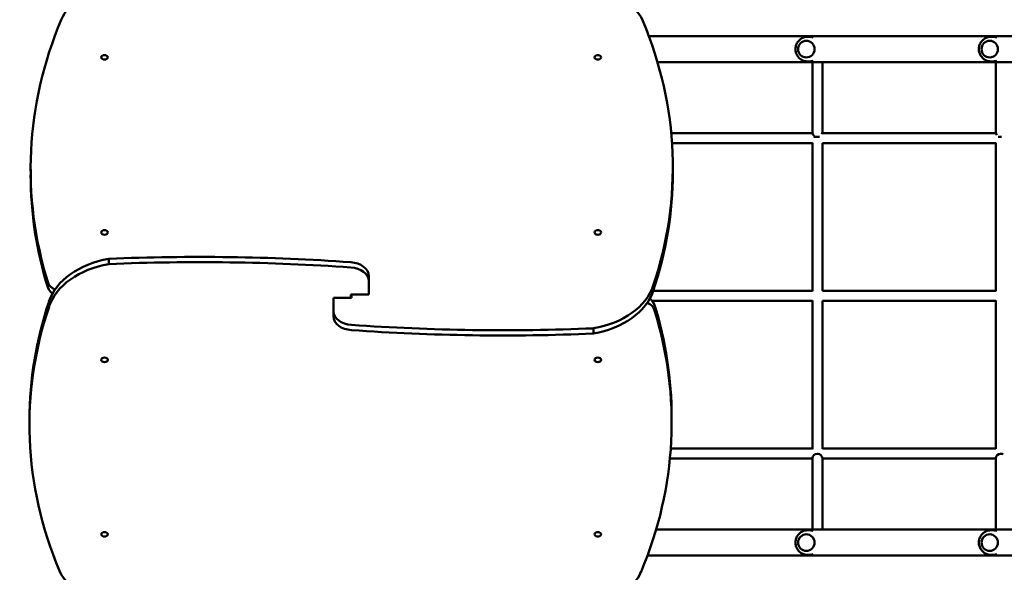
# Model space of a CAD drawing. Units: millimetres. Extents: x 34495 to 35707, y 19283 to 20796.
# Drawn here: x 34842 to 35002, y 20029 to 20119 of the extents above; entities that cross this region are included whole.
import ezdxf

# ---------------------------------------------------------------- set-up
doc = ezdxf.new("R2010")
doc.units = ezdxf.units.MM
doc.header["$LTSCALE"] = 100
doc.layers.add('Widoczne (ISO)', color=7, linetype='Continuous', lineweight=50)

# ---------------------------------------------------------------- blocks, each defined once
blk = doc.blocks.new('rzut 211')
at = {"layer": 'Widoczne (ISO)'}
for p, q in [((-2505.7, -73.5), (-788.2, -73.5)), ((-2245.3, -74.7), (-2247.6, -74.7)), ((-1947.5, -74.7), (-1949.8, -74.7)), ((-2491.5, -115.9), (-802.2, -115.9)), ((-2245.3, -114.7), (-2247.6, -114.7)), ((-2239.9, -115.9), (-2239.9, -229.7)), ((-2223.9, -115.9), (-2223.9, -229.7)), ((-1947.5, -114.7), (-1949.8, -114.7)), ((-1942.1, -115.9), (-1942.1, -229.7)), ((-2239.9, -231.2), (-2469.2, -231.2)), ((-1942.1, -231.2), (-2223.9, -231.2)), ((-2239.9, -247.2), (-2467.9, -247.2)), ((-2239.9, -246.7), (-2239.9, -487.7)), ((-1942.1, -247.2), (-2223.9, -247.2)), ((-2223.9, -247.2), (-2223.9, -487.2)), ((-1942.1, -247), (-1942.1, -487.4)), ((-2466.6, -294.8), (-2466.6, -286.3)), ((-3509.4, -298.5), (-3509.4, -290)), ((-3382.5, -435), (-3382.5, -443.5)), ((-2960.5, -463), (-2960.5, -471.5)), ((-2960.5, -493.1), (-2960.5, -471.5)), ((-2989.5, -493.1), (-2960.5, -493.1)), ((-2989.5, -498.4), (-2989.5, -493.1)), ((-2988.5, -495.6), (-2989.5, -495.6)), ((-2988.5, -493.1), (-2988.5, -498.4)), ((-2239.9, -487.2), (-2498.4, -487.2)), ((-1942.1, -487.2), (-2223.9, -487.2)), ((-2988.5, -498.4), (-3017.6, -498.4)), ((-3017.6, -498.4), (-3017.6, -520)), ((-2239.9, -503.2), (-2500.3, -503.2)), ((-2239.9, -502.7), (-2239.9, -744.2)), ((-1942.1, -503.2), (-2223.9, -503.2)), ((-2223.9, -503.2), (-2223.9, -743.3)), ((-1942.1, -503), (-1942.1, -743.6)), ((-3017.6, -528.4), (-3017.6, -520)), ((-2595.6, -556.5), (-2595.6, -548)), ((-3511.5, -696.1), (-3511.5, -704.6)), ((-2468.7, -692.4), (-2468.7, -700.9)), ((-2239.9, -743.2), (-2470.1, -743.2)), ((-1942.1, -743.2), (-2223.9, -743.2)), ((-2239.9, -759.2), (-2471.5, -759.2)), ((-2239.9, -758.9), (-2239.9, -874.5)), ((-2223.9, -758.9), (-2223.9, -874.5)), ((-1942.1, -759.2), (-2223.9, -759.2)), ((-1942.1, -758.9), (-1942.1, -874.5)), ((-2493.9, -874.5), (-804.6, -874.5)), ((-2245.3, -875.7), (-2247.6, -875.7)), ((-1947.5, -875.7), (-1949.8, -875.7)), ((-2507.9, -916.9), (-790.4, -916.9)), ((-2245.3, -915.7), (-2247.6, -915.7)), ((-1947.5, -915.7), (-1949.8, -915.7))]:
    blk.add_line(p, q, dxfattribs=at)
for centre, start, end in [((-2231.9, -229.7), 180, 226.727), ((-2231.9, -229.7), 336.484, 0), ((-1934.1, -229.7), 180, 213.8071)]:
    blk.add_arc(centre, 8, start, end, dxfattribs=at)
for centre, major_axis, ratio, start_param, end_param in [((-3359.6, -67.9), (-104.4, 0), 0.707989, 4.854667, 5.995817), ((-2618.6, -70.6), (107.6, 0), 0.707989, 0.289021, 1.579288), ((-2298.2, -290), (-1211.3, 0), 0.707989, 5.995817, 6.49939), ((-3643.5, -286.3), (1176.8, 0), 0.707989, 6.050345, 6.572207), ((-2245.3, -94.7), (0, 20), 0.986245, 5.938215, 6.283185), ((-1947.5, -94.7), (0, 20), 0.986245, 5.938215, 6.283185), ((-2245.3, -94.7), (0, -20), 0.986245, 0, 0.34497), ((-1947.5, -94.7), (0, -20), 0.986245, 0, 0.34497), ((-2231.9, -235.6), (-8, 0), 0.190267, 0.730594, 1.517925), ((-2231.9, -230.7), (-8, 0), 0.809733, 1.517925, 1.623667), ((-2231.9, -235.6), (-8, 0), 0.190267, 1.623667, 2.043244), ((-1934.1, -235.6), (-8, 0), 0.190267, 1.037908, 1.517925), ((-1934.1, -230.7), (-8, 0), 0.809733, 1.517925, 1.623667), ((-1934.1, -235.6), (-8, 0), 0.190267, 1.623667, 1.73828), ((-2298.2, -298.5), (-1211.3, 0), 0.707989, 0, 0.216204), ((-3643.5, -294.8), (1176.8, 0), 0.707989, 6.050345, 6.283185), ((-3235.7, -2188), (-2486.5, 0), 0.706223, 4.613211, 4.771457), ((-3350.9, -525.9), (-132.4, 0), 0.706223, 4.953884, 6.050345), ((-3350.9, -534.4), (-132.4, 0), 0.706223, 4.953884, 6.050345), ((-3235.7, -2196.5), (-2486.5, 0), 0.706223, 4.613211, 4.771457), ((-2992.3, -463), (31.8, 0), 0.706223, 0, 1.483093), ((-2992.3, -471.5), (31.8, 0), 0.706223, 0, 1.483093), ((-3457.8, -470.3), (-24, 0), 0.707989, 0.216204, 1.039081), ((-2627.2, -456.9), (132.4, 0), 0.707989, 4.953884, 6.050345), ((-3457.8, -478.8), (-24, 0), 0.707989, 0.216204, 0.832149), ((-2627.2, -465.4), (132.4, 0), 0.707989, 4.953884, 6.050345), ((-2334.6, -696.1), (-1176.8, 0), 0.706223, 6.050345, 6.283185), ((-2520.3, -521), (24, 0), 0.706223, 0.216204, 1.038793), ((-2520.3, -512.5), (24, 0), 0.706223, 0.216204, 0.831648), ((-3679.9, -692.4), (1211.3, 0), 0.706223, 0, 0.216204), ((-2334.6, -704.6), (-1176.8, 0), 0.706223, 6.050345, 6.572207), ((-2985.8, -520), (-31.8, 0), 0.707989, 0, 1.483093), ((-3679.9, -700.9), (1211.3, 0), 0.706223, 5.995817, 6.49939), ((-2985.8, -528.4), (-31.8, 0), 0.707989, 0, 1.483093), ((-2742.3, 1209.4), (2486.5, 0), 0.707989, 4.613211, 4.771457), ((-2742.3, 1200.9), (2486.5, 0), 0.707989, 4.613211, 4.771457), ((-2231.9, -757.9), (-8, 0), 0.809733, 4.659518, 4.76526), ((-1934.1, -757.9), (-8, 0), 0.809733, 4.659518, 4.76526), ((-2231.9, -758.9), (-8, 0), 0.927597, 4.76526, 6.283185), ((-2231.9, -753), (-8, 0), 0.190267, 0.529437, 0.719045), ((-2231.9, -758.9), (8, 0), 0.927597, 0, 1.517925), ((-1934.1, -758.9), (-8, 0), 0.927597, 4.76526, 6.283185), ((-1934.1, -758.9), (-8, 0), 0.927597, 4.218439, 4.659518), ((-2245.3, -895.7), (0, 20), 0.986245, 5.938215, 6.283185), ((-1947.5, -895.7), (0, 20), 0.986245, 5.938215, 6.283185), ((-2245.3, -895.7), (0, -20), 0.986245, 0, 0.34497), ((-1947.5, -895.7), (0, -20), 0.986245, 0, 0.34497), ((-3359.5, -919.8), (-107.6, 0), 0.706223, 0.289021, 1.579288), ((-2618.5, -922.4), (104.4, 0), 0.706223, 4.854667, 5.995817)]:
    blk.add_ellipse(centre, major_axis=major_axis, ratio=ratio, start_param=start_param, end_param=end_param, dxfattribs=at)
for centre, major_axis, ratio in [((-2249.9, -94.7), (0, -13.5), 0.986245), ((-2249.9, -94.7), (0, 13.5), 0.986245), ((-1952.1, -94.7), (0, -13.5), 0.986245), ((-1952.1, -94.7), (0, 13.5), 0.986245), ((-3389.5, -108), (5.25, 0), 0.707989), ((-2588.5, -108), (5.25, 0), 0.707989), ((-3389.5, -392.2), (5.25, 0), 0.707989), ((-2588.5, -392.2), (5.25, 0), 0.707989), ((-3389.5, -599), (-5.25, 0), 0.706223), ((-2588.5, -599), (-5.25, 0), 0.706223), ((-3389.5, -882.4), (-5.25, 0), 0.706223), ((-2588.5, -882.4), (-5.25, 0), 0.706223), ((-2249.9, -895.7), (0, -13.5), 0.986245), ((-2249.9, -895.7), (0, 13.5), 0.986245), ((-1952.1, -895.7), (0, -13.5), 0.986245), ((-1952.1, -895.7), (0, 13.5), 0.986245)]:
    blk.add_ellipse(centre, major_axis=major_axis, ratio=ratio, dxfattribs=at)
for points, knots in [([(-2247.6, -114.7), (-2249.7, -114.7), (-2251.9, -114.3), (-2255.9, -113), (-2257.8, -112), (-2261.2, -109.5), (-2262.7, -107.9), (-2265.2, -104.5), (-2266.1, -102.5), (-2267.3, -98.5), (-2267.6, -96.3), (-2267.5, -92.1), (-2267.1, -89.9), (-2265.7, -85.9), (-2264.6, -84), (-2262, -80.6), (-2260.4, -79.2), (-2256.8, -76.8), (-2254.8, -75.9), (-2251.1, -74.9), (-2249.4, -74.7), (-2247.6, -74.7)], [4.712389, 4.712389, 4.712389, 4.712389, 5.028029, 5.028029, 5.344517, 5.344517, 5.663224, 5.663224, 5.984681, 5.984681, 6.308339, 6.308339, 6.63275, 6.63275, 6.956139, 6.956139, 7.277149, 7.277149, 7.595402, 7.595402, 7.853982, 7.853982, 7.853982, 7.853982]), ([(-1949.8, -114.7), (-1951.9, -114.7), (-1954, -114.3), (-1958.1, -113), (-1960, -112), (-1963.4, -109.5), (-1964.9, -107.9), (-1967.3, -104.5), (-1968.3, -102.5), (-1969.5, -98.5), (-1969.8, -96.3), (-1969.7, -92.1), (-1969.3, -89.9), (-1967.8, -85.9), (-1966.8, -84), (-1964.1, -80.6), (-1962.5, -79.2), (-1959, -76.8), (-1957, -75.9), (-1953.3, -74.9), (-1951.5, -74.7), (-1949.8, -74.7)], [4.712389, 4.712389, 4.712389, 4.712389, 5.028029, 5.028029, 5.344517, 5.344517, 5.663224, 5.663224, 5.984681, 5.984681, 6.308339, 6.308339, 6.63275, 6.63275, 6.956139, 6.956139, 7.277149, 7.277149, 7.595402, 7.595402, 7.853982, 7.853982, 7.853982, 7.853982]), ([(-2239.9, -232.2), (-2239.9, -232.1), (-2239.9, -232.1), (-2239.9, -231.5), (-2239.9, -231), (-2239.9, -230.3), (-2239.9, -230), (-2239.9, -229.8), (-2239.9, -229.8), (-2239.9, -229.7)], [0.3650861, 0.3650861, 0.3650861, 0.3650861, 0.3856349, 0.3856349, 0.5768211, 0.5768211, 0.7680028, 0.7680028, 0.8242808, 0.8242808, 0.8242808, 0.8242808]), ([(-2223.9, -229.7), (-2223.9, -229.8), (-2223.9, -230.1), (-2223.9, -230.7), (-2223.9, -231), (-2223.9, -231.4)], [0, 0, 0, 0, 0.1945749, 0.1945749, 0.3578198, 0.3578198, 0.3578198, 0.3578198]), ([(-1942.1, -231.8), (-1942.1, -231.4), (-1942.1, -231), (-1942.1, -230.3), (-1942.1, -230), (-1942.1, -229.8), (-1942.1, -229.8), (-1942.1, -229.7)], [0.4129267, 0.4129267, 0.4129267, 0.4129267, 0.5768211, 0.5768211, 0.7680028, 0.7680028, 0.8242808, 0.8242808, 0.8242808, 0.8242808]), ([(-2239.9, -758.9), (-2239.9, -758.8), (-2239.9, -758.5), (-2239.9, -757.9), (-2239.9, -757.5), (-2239.9, -757.1)], [0, 0, 0, 0, 0.1945749, 0.1945749, 0.3774297, 0.3774297, 0.3774297, 0.3774297]), ([(-2223.9, -758.1), (-2223.9, -758.4), (-2223.9, -758.6), (-2223.9, -758.8), (-2223.9, -758.8), (-2223.9, -758.9)], [0.6138199, 0.6138199, 0.6138199, 0.6138199, 0.7680028, 0.7680028, 0.8242808, 0.8242808, 0.8242808, 0.8242808]), ([(-1942.1, -758.9), (-1942.1, -758.8), (-1942.1, -758.5), (-1942.1, -758), (-1942.1, -757.9), (-1942.1, -757.6)], [0, 0, 0, 0, 0.1945749, 0.1945749, 0.2925623, 0.2925623, 0.2925623, 0.2925623]), ([(-2247.6, -915.7), (-2249.7, -915.7), (-2251.9, -915.3), (-2255.9, -914), (-2257.8, -913), (-2261.2, -910.5), (-2262.7, -908.9), (-2265.2, -905.5), (-2266.1, -903.5), (-2267.3, -899.5), (-2267.6, -897.3), (-2267.5, -893.1), (-2267.1, -890.9), (-2265.7, -886.9), (-2264.6, -885), (-2262, -881.6), (-2260.4, -880.2), (-2256.8, -877.8), (-2254.8, -876.9), (-2251.1, -875.9), (-2249.4, -875.7), (-2247.6, -875.7)], [4.712389, 4.712389, 4.712389, 4.712389, 5.028029, 5.028029, 5.344517, 5.344517, 5.663224, 5.663224, 5.984681, 5.984681, 6.308339, 6.308339, 6.63275, 6.63275, 6.956139, 6.956139, 7.277149, 7.277149, 7.595402, 7.595402, 7.853982, 7.853982, 7.853982, 7.853982]), ([(-1949.8, -915.7), (-1951.9, -915.7), (-1954, -915.3), (-1958.1, -914), (-1960, -913), (-1963.4, -910.5), (-1964.9, -908.9), (-1967.3, -905.5), (-1968.3, -903.5), (-1969.5, -899.5), (-1969.8, -897.3), (-1969.7, -893.1), (-1969.3, -890.9), (-1967.8, -886.9), (-1966.8, -885), (-1964.1, -881.6), (-1962.5, -880.2), (-1959, -877.8), (-1957, -876.9), (-1953.3, -875.9), (-1951.5, -875.7), (-1949.8, -875.7)], [4.712389, 4.712389, 4.712389, 4.712389, 5.028029, 5.028029, 5.344517, 5.344517, 5.663224, 5.663224, 5.984681, 5.984681, 6.308339, 6.308339, 6.63275, 6.63275, 6.956139, 6.956139, 7.277149, 7.277149, 7.595402, 7.595402, 7.853982, 7.853982, 7.853982, 7.853982])]:
    blk.add_open_spline(points, degree=3, knots=knots, dxfattribs=at)

msp = doc.modelspace()

# ---------------------------------------------------------------- block references
at = {"color": 7, "xscale": 0.1000348074992934, "yscale": 0.1000348074992934, "zscale": 0.1000348074992934, "rotation": 360}
msp.add_blockref('rzut 211', (35194.8, 20123.74), dxfattribs=at)

doc.saveas('drawing.dxf')
